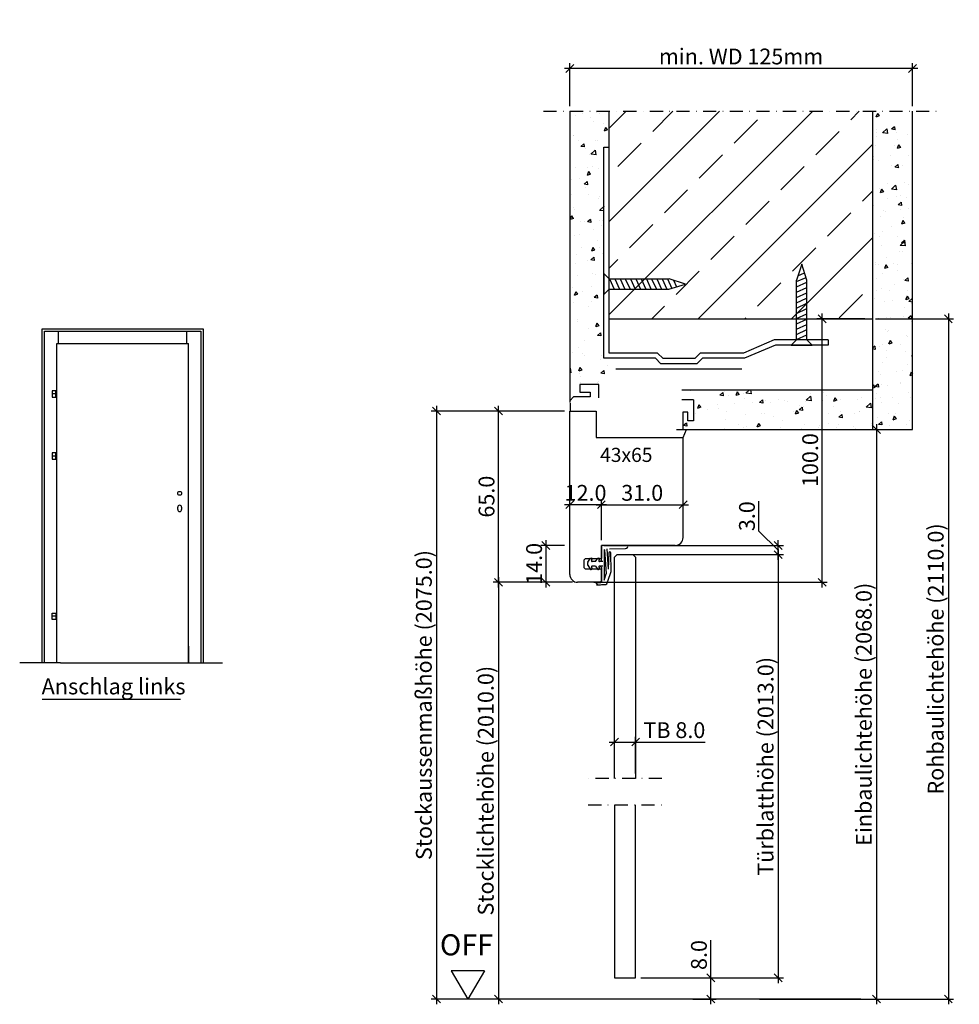
# Model space of a CAD drawing. Extents: x 583 to 3630, y -3485 to -525.
# Drawn here: x 2401 to 2757, y -3226 to -2852 of the extents above; entities that cross this region are included whole.
import ezdxf

# ---------------------------------------------------------------- set-up
doc = ezdxf.new("R2010")
doc.units = 0
doc.header["$MEASUREMENT"] = 0
doc.linetypes.add('STRICHPUNKT', pattern=[1, 0.5, -0.25, 0, -0.25])
doc.linetypes.add('VONLAYER', pattern=[0])
doc.layers.get('0').update_dxf_attribs({"linetype": 'CONTINUOUS'})
doc.layers.get('Defpoints').update_dxf_attribs({"linetype": 'CONTINUOUS'})
for name, color, linetype in [('Bemaßung', 1, 'CONTINUOUS'), ('Beschriftung', 6, 'CONTINUOUS'), ('FOLIE', 7, 'CONTINUOUS'), ('Folie rot', 1, 'CONTINUOUS'), ('RAHMEN025', 1, 'CONTINUOUS')]:
    doc.layers.add(name, color=color, linetype=linetype)
doc.styles.add('SIMPLEX', font='ISOCP')
doc.styles.get("Standard").update_dxf_attribs({"font": 'ISOCP'})
doc.dimstyles.new('DANA', dxfattribs={"dimtxt": 6, "dimasz": 3, "dimexe": 2, "dimexo": 2, "dimgap": 1.5, "dimtad": 1, "dimdec": 1, "dimzin": 0, "dimdsep": 46, "dimtxsty": 'Standard', "dimblk": 'OBLIQUE', "dimcen": 0.09, "dimdle": 2, "dimclrd": 1, "dimclre": 1, "dimclrt": 6, "dimadec": 0, "dimazin": 0, "dimtfac": 1, "dimtdec": 1, "dimtmove": 0, "dimatfit": 3, "dimfxl": 0, "dimtolj": 1, "dimtzin": 0, "dimlwd": 25, "dimlwe": 25, "dimarcsym": 0})
pattern_1 = [(220, (2788.824, 61257.543), (1.2550427, -14.3452037), [1.5, -16.5]), (275, (2788.824, 61257.543), (-15.0438427, 2.7750267), [1.2, -13.2]), (169.5486, (2788.929, 61256.347), (-13.7887908, -11.5701876), [1.2748038, -14.0228422]), (223.8158, (2784.824, 61257.543), (3.3103803, -21.344821), [2.25, -24.75]), (173.3644, (2785.1, 61255.764), (-19.4823574, -18.693254), [1.912206, -21.03426]), (278.8158, (2784.824, 61257.543), (-19.482372, -18.693239), [1.8, -19.8]), (249, (2785.824, 61255.543), (8.0523778, -11.938141), [1.5, -16.5]), (304, (2785.824, 61255.543), (-14.503001, -4.8663066), [1.2, -13.2]), (198.5486, (2786.495, 61254.548), (-6.45061, -16.8044526), [1.2748038, -14.0228422]), (232.5, (2788.824, 61257.543), (-6.65787708, -0.2431971), [0, -13.04, 0, -13.4, 0, -13.25]), (262.5, (2788.824, 61257.543), (-7.8882342, -5.26139075), [0, -7.64, 0, -12.74, 0, -5.05]), (302.5, (2788.824, 61262.003), (0.45109743, -10.67644872), [0, -5, 0, -15.6, 0, -20.7]), (312.5, (2788.824, 61264.003), (-2.0020996, -11.6637234), [0, -6.5, 0, -10.36, 0, -14.7])]

# ---------------------------------------------------------------- blocks, each defined once
blk = doc.blocks.new('_Oblique')
at = {"color": 0, "linetype": 'VONLAYER', "lineweight": -2}
blk.add_line((-0.5, -0.5), (0.5, 0.5), dxfattribs=at)
blk = doc.blocks.new('*D51')
at = {"layer": 'Bemaßung', "color": 1, "linetype": 'VONLAYER', "lineweight": 25, "transparency": 16777216}
for p, q in [((2582.17, -3067.78), (2582.17, -2998.78)), ((2607.23, -3000.78), (2580.17, -3000.78)), ((2610.23, -3065.78), (2580.17, -3065.78))]:
    blk.add_line(p, q, dxfattribs=at)
at = {"layer": 'Defpoints', "color": 0, "linetype": 'VONLAYER', "transparency": 16777216}
for p in [(2582.17, -3000.78), (2609.23, -3000.78), (2612.23, -3065.78)]:
    blk.add_point(p, dxfattribs=at)
at = {"layer": 'Bemaßung', "color": 1, "linetype": 'VONLAYER', "lineweight": 25, "transparency": 16777216, "xscale": 3, "yscale": 3, "zscale": 3}
for p, rotation in [((2582.17, -3000.78), 90), ((2582.17, -3065.78), 270)]:
    blk.add_blockref('_Oblique', p, dxfattribs=dict(at, rotation=rotation))
at = {"layer": 'Bemaßung', "color": 6, "linetype": 'VONLAYER', "transparency": 16777216, "insert": (2577.67, -3033.28), "char_height": 6, "attachment_point": 5, "rotation": 90}
blk.add_mtext('\\A1;65.0', dxfattribs=at)
blk = doc.blocks.new('*D52')
at = {"layer": 'Bemaßung', "color": 1, "linetype": 'VONLAYER', "lineweight": 25, "transparency": 16777216}
for p, q in [((2558.7, -2998.78), (2558.7, -3225.91)), ((2607.23, -3000.78), (2556.7, -3000.78)), ((2677.27, -3223.91), (2556.7, -3223.91))]:
    blk.add_line(p, q, dxfattribs=at)
at = {"layer": 'Defpoints', "color": 0, "linetype": 'VONLAYER', "transparency": 16777216}
for p in [(2609.23, -3000.78), (2558.7, -3223.91), (2679.27, -3223.91)]:
    blk.add_point(p, dxfattribs=at)
at = {"layer": 'Bemaßung', "color": 1, "linetype": 'VONLAYER', "lineweight": 25, "transparency": 16777216, "xscale": 3, "yscale": 3, "zscale": 3}
for p, rotation in [((2558.7, -3000.78), 90), ((2558.7, -3223.91), 270)]:
    blk.add_blockref('_Oblique', p, dxfattribs=dict(at, rotation=rotation))
at = {"layer": 'Bemaßung', "color": 6, "linetype": 'VONLAYER', "transparency": 16777216, "insert": (2553.9, -3112.35), "char_height": 6, "attachment_point": 5, "rotation": 90}
blk.add_mtext('\\A1;Stockaussenmaßhöhe (2075.0)', dxfattribs=at)
blk = doc.blocks.new('*D53')
at = {"layer": 'Bemaßung', "color": 1, "lineweight": 25, "transparency": 16777216}
for p, q in [((2725.58, -3005.79), (2725.58, -3225.91)), ((2654.47, -3007.79), (2727.58, -3007.79)), ((2696.47, -3223.91), (2727.58, -3223.91))]:
    blk.add_line(p, q, dxfattribs=at)
at = {"layer": 'Defpoints', "color": 0, "transparency": 16777216}
for p in [(2652.47, -3007.79), (2694.47, -3223.91), (2725.58, -3223.91)]:
    blk.add_point(p, dxfattribs=at)
at = {"layer": 'Bemaßung', "color": 1, "lineweight": 25, "transparency": 16777216, "xscale": 3, "yscale": 3, "zscale": 3}
for p, rotation in [((2725.58, -3007.79), 90), ((2725.58, -3223.91), 270)]:
    blk.add_blockref('_Oblique', p, dxfattribs=dict(at, rotation=rotation))
at = {"layer": 'Bemaßung', "color": 6, "transparency": 16777216, "insert": (2720.78, -3115.85), "char_height": 6, "attachment_point": 5, "rotation": 90}
blk.add_mtext('\\A1;Einbaulichtehöhe (2068.0)', dxfattribs=at)
blk = doc.blocks.new('*D54')
at = {"layer": 'Bemaßung', "color": 1, "linetype": 'VONLAYER', "lineweight": 25, "transparency": 16777216}
for p, q in [((2610.23, -3065.78), (2580.17, -3065.78)), ((2582.17, -3063.78), (2582.17, -3225.91)), ((2607.57, -3223.91), (2580.17, -3223.91))]:
    blk.add_line(p, q, dxfattribs=at)
at = {"layer": 'Defpoints', "color": 0, "linetype": 'VONLAYER', "transparency": 16777216}
for p in [(2612.23, -3065.78), (2582.17, -3223.91), (2609.57, -3223.91)]:
    blk.add_point(p, dxfattribs=at)
at = {"layer": 'Bemaßung', "color": 1, "linetype": 'VONLAYER', "lineweight": 25, "transparency": 16777216, "xscale": 3, "yscale": 3, "zscale": 3}
for p, rotation in [((2582.17, -3065.78), 90), ((2582.17, -3223.91), 270)]:
    blk.add_blockref('_Oblique', p, dxfattribs=dict(at, rotation=rotation))
at = {"layer": 'Bemaßung', "color": 6, "linetype": 'VONLAYER', "transparency": 16777216, "insert": (2577.37, -3144.85), "char_height": 6, "attachment_point": 5, "rotation": 90}
blk.add_mtext('\\A1;Stocklichtehöhe (2010.0)', dxfattribs=at)
blk = doc.blocks.new('*D55')
at = {"layer": 'Bemaßung', "color": 1, "lineweight": 25, "transparency": 16777216}
for p, q in [((2623.23, -3036.33), (2607.23, -3036.33)), ((2609.23, -3060.78), (2609.23, -3034.33)), ((2621.23, -3049.78), (2621.23, -3034.33))]:
    blk.add_line(p, q, dxfattribs=at)
at = {"layer": 'Defpoints', "color": 0, "transparency": 16777216}
for p in [(2609.23, -3036.33), (2621.23, -3051.78), (2609.23, -3062.78)]:
    blk.add_point(p, dxfattribs=at)
at = {"layer": 'Bemaßung', "color": 1, "lineweight": 25, "transparency": 16777216, "xscale": 3, "yscale": 3, "zscale": 3, "rotation": 180}
blk.add_blockref('_Oblique', (2609.23, -3036.33), dxfattribs=at)
at = {"layer": 'Bemaßung', "color": 1, "lineweight": 25, "transparency": 16777216, "xscale": 3, "yscale": 3, "zscale": 3}
blk.add_blockref('_Oblique', (2621.23, -3036.33), dxfattribs=at)
at = {"layer": 'Bemaßung', "color": 6, "transparency": 16777216, "insert": (2615.23, -3031.83), "char_height": 6, "attachment_point": 5}
blk.add_mtext('\\A1;12.0', dxfattribs=at)
blk = doc.blocks.new('*D56')
at = {"layer": 'Bemaßung', "color": 1, "lineweight": 25, "transparency": 16777216}
for p, q in [((2619.23, -3036.33), (2654.23, -3036.33)), ((2621.23, -3049.78), (2621.23, -3034.33)), ((2652.23, -3046.78), (2652.23, -3034.33))]:
    blk.add_line(p, q, dxfattribs=at)
at = {"layer": 'Defpoints', "color": 0, "transparency": 16777216}
for p in [(2652.23, -3036.33), (2621.23, -3051.78), (2652.23, -3048.78)]:
    blk.add_point(p, dxfattribs=at)
at = {"layer": 'Bemaßung', "color": 1, "lineweight": 25, "transparency": 16777216, "xscale": 3, "yscale": 3, "zscale": 3, "rotation": 180}
blk.add_blockref('_Oblique', (2621.23, -3036.33), dxfattribs=at)
at = {"layer": 'Bemaßung', "color": 1, "lineweight": 25, "transparency": 16777216, "xscale": 3, "yscale": 3, "zscale": 3}
blk.add_blockref('_Oblique', (2652.23, -3036.33), dxfattribs=at)
at = {"layer": 'Bemaßung', "color": 6, "transparency": 16777216, "insert": (2636.73, -3031.83), "char_height": 6, "attachment_point": 5}
blk.add_mtext('\\A1;31.0', dxfattribs=at)
blk = doc.blocks.new('*D57')
at = {"layer": 'Bemaßung', "color": 1, "lineweight": 25, "transparency": 16777216}
for p, q in [((2607.23, -3051.78), (2598.21, -3051.78)), ((2600.21, -3049.78), (2600.21, -3067.78)), ((2610.23, -3065.78), (2598.21, -3065.78))]:
    blk.add_line(p, q, dxfattribs=at)
at = {"layer": 'Defpoints', "color": 0, "transparency": 16777216}
for p in [(2609.23, -3051.78), (2600.21, -3065.78), (2612.23, -3065.78)]:
    blk.add_point(p, dxfattribs=at)
at = {"layer": 'Bemaßung', "color": 1, "lineweight": 25, "transparency": 16777216, "xscale": 3, "yscale": 3, "zscale": 3}
for p, rotation in [((2600.21, -3051.78), 90), ((2600.21, -3065.78), 270)]:
    blk.add_blockref('_Oblique', p, dxfattribs=dict(at, rotation=rotation))
at = {"layer": 'Bemaßung', "color": 6, "transparency": 16777216, "insert": (2595.71, -3058.78), "char_height": 6, "attachment_point": 5, "rotation": 90}
blk.add_mtext('\\A1;14.0', dxfattribs=at)
blk = doc.blocks.new('*D58')
at = {"layer": 'Defpoints', "color": 0, "linetype": 'VONLAYER', "transparency": 16777216}
for p in [(2704.95, -2965.79), (2723.23, -2965.79), (2619.73, -3065.78)]:
    blk.add_point(p, dxfattribs=at)
at = {"layer": 'FOLIE', "color": 1, "linetype": 'VONLAYER', "lineweight": 25, "transparency": 16777216}
for p, q in [((2721.23, -2965.79), (2702.95, -2965.79)), ((2704.95, -3067.78), (2704.95, -2963.79)), ((2621.73, -3065.78), (2706.95, -3065.78))]:
    blk.add_line(p, q, dxfattribs=at)
at = {"layer": 'FOLIE', "color": 1, "linetype": 'VONLAYER', "lineweight": 25, "transparency": 16777216, "xscale": 3, "yscale": 3, "zscale": 3}
for p, rotation in [((2704.95, -2965.79), 90), ((2704.95, -3065.78), 270)]:
    blk.add_blockref('_Oblique', p, dxfattribs=dict(at, rotation=rotation))
at = {"layer": 'FOLIE', "color": 6, "linetype": 'VONLAYER', "transparency": 16777216, "insert": (2700.45, -3019.41), "char_height": 6, "attachment_point": 5, "rotation": 90}
blk.add_mtext('\\A1;100.0', dxfattribs=at)
blk = doc.blocks.new('*D59')
at = {"layer": 'Defpoints', "color": 0, "linetype": 'VONLAYER', "transparency": 16777216}
for p in [(2609.23, -2870.79), (2609.23, -2887.05), (2739.23, -2887.05)]:
    blk.add_point(p, dxfattribs=at)
at = {"layer": 'FOLIE', "color": 1, "linetype": 'VONLAYER', "lineweight": 25, "transparency": 16777216}
for p, q in [((2609.23, -2885.05), (2609.23, -2868.79)), ((2739.23, -2885.05), (2739.23, -2868.79)), ((2741.23, -2870.79), (2607.23, -2870.79))]:
    blk.add_line(p, q, dxfattribs=at)
at = {"layer": 'FOLIE', "color": 1, "linetype": 'VONLAYER', "lineweight": 25, "transparency": 16777216, "xscale": 3, "yscale": 3, "zscale": 3, "rotation": 180}
blk.add_blockref('_Oblique', (2609.23, -2870.79), dxfattribs=at)
at = {"layer": 'FOLIE', "color": 1, "linetype": 'VONLAYER', "lineweight": 25, "transparency": 16777216, "xscale": 3, "yscale": 3, "zscale": 3}
blk.add_blockref('_Oblique', (2739.23, -2870.79), dxfattribs=at)
at = {"layer": 'FOLIE', "color": 6, "linetype": 'VONLAYER', "transparency": 16777216, "insert": (2674.23, -2866.25), "char_height": 6, "attachment_point": 5}
blk.add_mtext('\\A1;min. WD 125mm', dxfattribs=at)
blk = doc.blocks.new('*D60')
at = {"layer": 'Bemaßung', "color": 1, "lineweight": 25, "transparency": 16777216}
for p, q in [((2725.23, -2965.79), (2754.87, -2965.79)), ((2752.87, -2963.79), (2752.87, -3225.91)), ((2681.27, -3223.91), (2754.87, -3223.91))]:
    blk.add_line(p, q, dxfattribs=at)
at = {"layer": 'Defpoints', "color": 0, "transparency": 16777216}
for p in [(2723.23, -2965.79), (2679.27, -3223.91), (2752.87, -3223.91)]:
    blk.add_point(p, dxfattribs=at)
at = {"layer": 'Bemaßung', "color": 1, "lineweight": 25, "transparency": 16777216, "xscale": 3, "yscale": 3, "zscale": 3}
for p, rotation in [((2752.87, -2965.79), 90), ((2752.87, -3223.91), 270)]:
    blk.add_blockref('_Oblique', p, dxfattribs=dict(at, rotation=rotation))
at = {"layer": 'Bemaßung', "color": 6, "transparency": 16777216, "insert": (2748.07, -3094.85), "char_height": 6, "attachment_point": 5, "rotation": 90}
blk.add_mtext('\\A1;Rohbaulichtehöhe (2110.0)', dxfattribs=at)
blk = doc.blocks.new('*D38')
at = {"layer": 'Defpoints', "color": 0, "transparency": 16777216}
for p in [(2634.23, -3126.38), (2626.23, -3140.27), (2634.23, -3140.27)]:
    blk.add_point(p, dxfattribs=at)
at = {"layer": 'FOLIE', "color": 1, "lineweight": 25, "transparency": 16777216}
for p, q in [((2624.23, -3126.38), (2634.23, -3126.38)), ((2626.23, -3138.27), (2626.23, -3124.38)), ((2634.23, -3138.27), (2634.23, -3124.38)), ((2634.23, -3126.38), (2660.63, -3126.38))]:
    blk.add_line(p, q, dxfattribs=at)
at = {"layer": 'FOLIE', "color": 1, "lineweight": 25, "transparency": 16777216, "xscale": 3, "yscale": 3, "zscale": 3, "rotation": 180}
blk.add_blockref('_Oblique', (2626.23, -3126.38), dxfattribs=at)
at = {"layer": 'FOLIE', "color": 1, "lineweight": 25, "transparency": 16777216, "xscale": 3, "yscale": 3, "zscale": 3}
blk.add_blockref('_Oblique', (2634.23, -3126.38), dxfattribs=at)
at = {"layer": 'FOLIE', "color": 6, "transparency": 16777216, "insert": (2648.93, -3121.88), "char_height": 6, "attachment_point": 5}
blk.add_mtext('\\A1;TB 8.0', dxfattribs=at)
blk = doc.blocks.new('*D39')
at = {"layer": 'Bemaßung', "color": 1, "linetype": 'VONLAYER', "lineweight": 25, "transparency": 16777216}
for p, q in [((2631.23, -3055.28), (2690.33, -3055.28)), ((2688.33, -3053.28), (2688.33, -3217.91)), ((2636.23, -3215.91), (2690.33, -3215.91))]:
    blk.add_line(p, q, dxfattribs=at)
at = {"layer": 'Defpoints', "color": 0, "linetype": 'VONLAYER', "transparency": 16777216}
for p in [(2629.23, -3055.28), (2634.23, -3215.91), (2688.33, -3215.91)]:
    blk.add_point(p, dxfattribs=at)
at = {"layer": 'Bemaßung', "color": 1, "linetype": 'VONLAYER', "lineweight": 25, "transparency": 16777216, "xscale": 3, "yscale": 3, "zscale": 3}
for p, rotation in [((2688.33, -3055.28), 90), ((2688.33, -3215.91), 270)]:
    blk.add_blockref('_Oblique', p, dxfattribs=dict(at, rotation=rotation))
at = {"layer": 'Bemaßung', "color": 6, "linetype": 'VONLAYER', "transparency": 16777216, "insert": (2683.53, -3135.6), "char_height": 6, "attachment_point": 5, "rotation": 90}
blk.add_mtext('\\A1;Türblatthöhe (2013.0)', dxfattribs=at)
blk = doc.blocks.new('*D40')
at = {"layer": 'Bemaßung', "color": 1, "linetype": 'VONLAYER', "lineweight": 25, "transparency": 16777216}
for p, q in [((2662.74, -3215.91), (2662.74, -3201.51)), ((2636.23, -3215.91), (2664.74, -3215.91)), ((2662.74, -3225.91), (2662.74, -3215.91)), ((2655.87, -3223.91), (2664.74, -3223.91))]:
    blk.add_line(p, q, dxfattribs=at)
at = {"layer": 'Defpoints', "color": 0, "linetype": 'VONLAYER', "transparency": 16777216}
for p in [(2634.23, -3215.91), (2662.74, -3215.91), (2653.87, -3223.91)]:
    blk.add_point(p, dxfattribs=at)
at = {"layer": 'Bemaßung', "color": 1, "linetype": 'VONLAYER', "lineweight": 25, "transparency": 16777216, "xscale": 3, "yscale": 3, "zscale": 3}
for p, rotation in [((2662.74, -3215.91), 90), ((2662.74, -3223.91), 270)]:
    blk.add_blockref('_Oblique', p, dxfattribs=dict(at, rotation=rotation))
at = {"layer": 'Bemaßung', "color": 6, "linetype": 'VONLAYER', "transparency": 16777216, "insert": (2658.24, -3207.21), "char_height": 6, "attachment_point": 5, "rotation": 90}
blk.add_mtext('\\A1;8.0', dxfattribs=at)
blk = doc.blocks.new('*D41')
at = {"layer": 'Bemaßung', "color": 1, "lineweight": 25, "transparency": 16777216}
for p, q in [((2680.96, -3046.39), (2680.96, -3034.99)), ((2688.33, -3053.53), (2680.96, -3046.39)), ((2625.23, -3051.78), (2690.33, -3051.78)), ((2688.33, -3057.28), (2688.33, -3049.78)), ((2631.23, -3055.28), (2690.33, -3055.28))]:
    blk.add_line(p, q, dxfattribs=at)
at = {"layer": 'Defpoints', "color": 0, "transparency": 16777216}
for p in [(2623.23, -3051.78), (2688.33, -3051.78), (2629.23, -3055.28)]:
    blk.add_point(p, dxfattribs=at)
at = {"layer": 'Bemaßung', "color": 1, "lineweight": 25, "transparency": 16777216, "xscale": 3, "yscale": 3, "zscale": 3}
for p, rotation in [((2688.33, -3051.78), 90), ((2688.33, -3055.28), 270)]:
    blk.add_blockref('_Oblique', p, dxfattribs=dict(at, rotation=rotation))
at = {"layer": 'Bemaßung', "color": 6, "transparency": 16777216, "insert": (2676.46, -3040.69), "char_height": 6, "attachment_point": 5, "rotation": 90}
blk.add_mtext('\\A1;3.0', dxfattribs=at)

msp = doc.modelspace()

# ---------------------------------------------------------------- hatches: boundary and pattern name
at = {"layer": 'FOLIE', "linetype": 'VONLAYER'}
h = msp.add_hatch(dxfattribs=at)
h.set_pattern_fill('AR-CONC', color=256, scale=2, angle=-90, style=0)
h.set_pattern_definition(pattern_1)
h.paths.add_polyline_path([(2622.23, -2980.79), (2624.73, -2980.79), (2624.73, -2981.63, -0.198912), (2624.67, -2981.77), (2624.15, -2982.3), (2624.67, -2982.82, -0.414214), (2624.67, -2983.1), (2624.15, -2983.63), (2624.67, -2984.15, -0.414214), (2624.67, -2984.43), (2624.15, -2984.96), (2624.3, -2985.12), (2622.58, -2988.11), (2622.58, -2995.79), (2620.23, -2995.79), (2620.23, -2990.75), (2613.06, -2990.75), (2613.06, -2993.57), (2616.95, -2993.57), (2616.95, -2995.4), (2610.69, -2995.4), (2609.23, -2996.86), (2609.23, -2887.05), (2624.23, -2887.05), (2624.23, -2900.72), (2622.23, -2900.72)])
at = {"layer": 'FOLIE'}
h = msp.add_hatch(dxfattribs=at)
h.set_pattern_fill('ANSI33', color=256, scale=100, style=0)
h.set_pattern_definition([(45, (-33.052, 0), (-17.67767, 17.67767), []), (45, (-15.374, 0), (-17.67767, 17.67767), [12.5, -6.25])])
h.paths.add_polyline_path([(2724.23, -2887.05), (2624.23, -2887.05), (2624.23, -2954.61), (2646.86, -2954.61), (2649.69, -2953.72), (2648.54, -2951.12), (2653.21, -2952.61), (2646.86, -2954.61), (2624.23, -2954.61), (2624.23, -2965.79), (2699.23, -2965.79), (2699.23, -2951.15), (2698.31, -2948.33), (2695.76, -2949.47), (2697.23, -2945), (2699.23, -2951.15), (2699.23, -2965.79), (2724.23, -2965.79)])
at = {"layer": 'FOLIE', "linetype": 'VONLAYER'}
h = msp.add_hatch(dxfattribs=at)
h.set_pattern_fill('AR-CONC', color=256, scale=2, angle=-90, style=0)
h.set_pattern_definition(pattern_1)
h.paths.add_polyline_path([(2724.23, -2887.05), (2739.23, -2887.05), (2739.23, -3007.79), (2724.23, -3007.79)])
h = msp.add_hatch(dxfattribs=at)
h.set_pattern_fill('AR-CONC', color=256, scale=2, angle=-90, style=0)
h.set_pattern_definition(pattern_1)
h.paths.add_polyline_path([(2652.19, -3007.79), (2652.19, -3001.17), (2653.99, -3001.17), (2653.99, -3004.57), (2656.23, -3004.57), (2656.23, -2996.58), (2651.73, -2996.58), (2651.73, -2992.79), (2724.23, -2992.79), (2724.23, -3007.79)])

# ---------------------------------------------------------------- linework, layer by layer
at = {"layer": 'Bemaßung'}
msp.add_line((2409.1, -3110.13), (2461.58, -3110.13), dxfattribs=at)
at = {"layer": 'Bemaßung', "linetype": 'STRICHPUNKT', "ltscale": 10}
for p, q in [((2644.23, -3140.27), (2616.23, -3140.27)), ((2616.23, -3150.27), (2644.23, -3150.27))]:
    msp.add_line(p, q, dxfattribs=at)
at = {"layer": 'FOLIE', "linetype": 'STRICHPUNKT', "ltscale": 10}
msp.add_line((2599.23, -2887.05), (2749.23, -2887.05), dxfattribs=at)
at = {"layer": 'FOLIE'}
for p, q in [((2609.23, -2887.05), (2609.23, -2997.59)), ((2624.23, -2978.79), (2624.23, -2887.05)), ((2724.23, -3007.79), (2724.23, -2887.05)), ((2739.23, -3007.79), (2739.23, -2887.05)), ((2697.23, -2945), (2695.23, -2951.08)), ((2697.23, -2945), (2695.23, -2951.08)), ((2699.23, -2951.15), (2697.23, -2945)), ((2699.23, -2951.15), (2697.23, -2945)), ((2622.23, -2956.6), (2622.23, -2948.61)), ((2622.23, -2948.61), (2622.23, -2956.6)), ((2624.22, -2950.61), (2622.23, -2948.61)), ((2624.22, -2950.61), (2646.86, -2950.61)), ((2624.32, -2950.61), (2626.1, -2954.61)), ((2626.32, -2950.61), (2628.1, -2954.61)), ((2628.32, -2950.61), (2630.1, -2954.61)), ((2630.32, -2950.61), (2632.1, -2954.61)), ((2632.31, -2950.61), (2634.09, -2954.61)), ((2634.3, -2950.61), (2636.08, -2954.61)), ((2636.31, -2950.61), (2638.09, -2954.61)), ((2638.31, -2950.61), (2640.03, -2954.46)), ((2640.31, -2950.61), (2642.09, -2954.61)), ((2642.31, -2950.61), (2644.09, -2954.61)), ((2644.31, -2950.61), (2646.09, -2954.61)), ((2646.31, -2950.61), (2647.94, -2954.27)), ((2653.21, -2952.61), (2646.93, -2950.61)), ((2653.21, -2952.61), (2646.93, -2950.61)), ((2648.55, -2951.14), (2649.7, -2953.72)), ((2695.23, -2951.7), (2698.89, -2950.07)), ((2695.23, -2973.79), (2695.23, -2951.15)), ((2695.76, -2949.47), (2698.34, -2948.32)), ((2699.23, -2973.79), (2699.23, -2951.15)), ((2699.23, -2973.79), (2699.23, -2951.15)), ((2699.23, -2973.79), (2699.23, -2951.15)), ((2624.23, -2954.61), (2622.23, -2956.61)), ((2624.22, -2954.61), (2646.86, -2954.61)), ((2624.22, -2954.61), (2646.86, -2954.61)), ((2624.22, -2954.61), (2646.86, -2954.61)), ((2646.86, -2954.61), (2653.21, -2952.61)), ((2646.86, -2954.61), (2653.21, -2952.61)), ((2695.23, -2953.7), (2699.23, -2951.92)), ((2695.23, -2955.7), (2699.23, -2953.92)), ((2695.23, -2957.7), (2699.23, -2955.92)), ((2695.23, -2959.7), (2699.08, -2957.99)), ((2695.23, -2961.7), (2699.23, -2959.92)), ((2695.23, -2963.72), (2699.23, -2961.94)), ((2624.23, -2965.79), (2724.23, -2965.79)), ((2695.23, -2965.7), (2699.23, -2963.92)), ((2695.23, -2967.69), (2699.23, -2965.91)), ((2409.05, -3096.38), (2409.05, -2969.54)), ((2409.05, -2969.54), (2470.21, -2969.54)), ((2470.21, -2969.54), (2470.21, -3096.38)), ((2695.23, -2969.69), (2699.23, -2967.91)), ((2695.23, -2971.69), (2699.23, -2969.91)), ((2409.95, -3096.38), (2409.95, -2970.44)), ((2409.95, -2970.44), (2469.31, -2970.44)), ((2415.25, -2975.15), (2415.25, -2970.44)), ((2416.09, -2970.44), (2463.17, -2970.44)), ((2464.01, -2975.15), (2464.01, -2970.44)), ((2469.31, -2970.44), (2469.31, -3096.38)), ((2695.23, -2973.79), (2693.23, -2975.79)), ((2695.23, -2973.69), (2699.23, -2971.91)), ((2699.23, -2973.79), (2701.23, -2975.79)), ((2414.66, -3096.38), (2414.66, -2975.15)), ((2414.66, -2975.15), (2464.6, -2975.15)), ((2414.66, -2976.58), (2414.66, -2975.74)), ((2464.6, -3096.38), (2464.6, -2975.15)), ((2464.6, -2976.58), (2464.6, -2975.74)), ((2701.22, -2975.79), (2693.23, -2975.79)), ((2693.23, -2975.79), (2701.22, -2975.79)), ((2626.77, -2984.81), (2674.57, -2984.81)), ((2412.91, -2993.07), (2412.91, -2995.49)), ((2414.26, -2993.07), (2412.91, -2993.07)), ((2414.26, -2994.28), (2412.91, -2994.28)), ((2412.91, -2995.49), (2414.26, -2995.49)), ((2414.26, -2995.49), (2414.26, -2993.07)), ((2651.73, -2992.79), (2724.23, -2992.79)), ((2609.4, -2997.79), (2609.4, -3000.78)), ((2609.4, -2997.79), (2609.4, -3000.78)), ((2609.23, -3062.78), (2609.23, -3000.78)), ((2609.23, -3000.78), (2619.23, -3000.78)), ((2619.23, -3000.78), (2619.23, -3007.59)), ((2619.23, -3007.59), (2619.23, -3010.78)), ((2619.23, -3010.78), (2652.23, -3010.78)), ((2619.43, -3007.79), (2619.43, -3007.79)), ((2649.73, -3007.79), (2739.23, -3007.79)), ((2652.23, -3010.78), (2653.47, -3007.79)), ((2652.23, -3048.78), (2652.23, -3010.78)), ((2412.91, -3016.67), (2412.91, -3019.09)), ((2414.26, -3016.67), (2412.91, -3016.67)), ((2414.26, -3017.88), (2412.91, -3017.88)), ((2414.26, -3019.09), (2414.26, -3016.67)), ((2412.91, -3019.09), (2414.26, -3019.09)), ((2460.51, -3038.17), (2460.51, -3037.27)), ((2462.01, -3037.27), (2462.01, -3038.17)), ((2649.23, -3051.78), (2621.23, -3051.78)), ((2621.23, -3051.78), (2621.23, -3056.78)), ((2624.23, -3051.78), (2646.73, -3051.78)), ((2614.73, -3057.28), (2615.23, -3056.78)), ((2614.73, -3060.28), (2614.73, -3057.28)), ((2615.23, -3056.78), (2621.23, -3056.78)), ((2614.73, -3060.28), (2615.23, -3060.78)), ((2621.23, -3060.78), (2615.23, -3060.78)), ((2621.23, -3065.28), (2621.23, -3060.78)), ((2620.73, -3065.78), (2612.23, -3065.78)), ((2619.73, -3065.78), (2625.23, -3065.78)), ((2621.23, -3065.28), (2620.73, -3065.78)), ((2412.91, -3079.88), (2412.91, -3077.46)), ((2412.91, -3077.46), (2414.26, -3077.46)), ((2414.26, -3077.46), (2414.26, -3079.88)), ((2414.26, -3078.67), (2412.91, -3078.67)), ((2414.26, -3079.88), (2412.91, -3079.88)), ((2464.6, -3090.06), (2464.6, -3096.38)), ((2464.6, -3090.06), (2464.6, -3096.38)), ((2416.09, -3096.38), (2400.58, -3096.38)), ((2416.09, -3096.38), (2463.17, -3096.38)), ((2463.17, -3096.38), (2477.52, -3096.38))]:
    msp.add_line(p, q, dxfattribs=at)
at = {"layer": 'FOLIE', "lineweight": 5}
for p, q in [((2640.32, -2950.61), (2642.1, -2954.61)), ((2695.23, -2957.7), (2699.23, -2955.92))]:
    msp.add_line(p, q, dxfattribs=at)
at = {"layer": 'FOLIE', "linetype": 'VONLAYER'}
for p, q in [((2620.23, -2990.75), (2613.06, -2990.75)), ((2613.06, -2990.75), (2613.06, -2993.57)), ((2620.23, -2995.79), (2620.23, -2990.75)), ((2610.69, -2995.4), (2609.23, -2996.86)), ((2616.95, -2995.4), (2610.69, -2995.4)), ((2613.06, -2993.57), (2616.95, -2993.57)), ((2616.95, -2993.57), (2616.95, -2995.4)), ((2656.23, -2996.58), (2651.73, -2996.58)), ((2656.23, -2996.58), (2656.23, -3004.57)), ((2653.99, -3001.17), (2652.19, -3001.17)), ((2652.19, -3001.17), (2652.19, -3007.79)), ((2653.99, -3004.57), (2653.99, -3001.17)), ((2656.23, -3004.57), (2653.99, -3004.57)), ((2719.61, -3223.91), (2558.7, -3223.91))]:
    msp.add_line(p, q, dxfattribs=at)
for points in [[(2707.23, -2973.79), (2707.23, -2975.79), (2687.23, -2975.79), (2675.58, -2980.79), (2659.58, -2980.79), (2657.46, -2982.91), (2643.85, -2982.91), (2641.72, -2980.79), (2622.23, -2980.79), (2622.23, -2900.72), (2624.23, -2900.72)], [(2707.23, -2973.79), (2686.83, -2973.79), (2675.18, -2978.79), (2658.75, -2978.79), (2656.63, -2980.91), (2644.67, -2980.91), (2642.55, -2978.79), (2624.23, -2978.79), (2624.23, -2902.72)], [(2626.23, -3150.27), (2626.23, -3215.91), (2634.23, -3215.91), (2634.23, -3150.27)]]:
    msp.add_lwpolyline(points, dxfattribs=at)
at = {"layer": 'FOLIE'}
msp.add_lwpolyline([(2626.23, -3140.27), (2626.23, -3056.28), (2627.23, -3055.28), (2633.23, -3055.28), (2634.23, -3056.28), (2634.23, -3140.27)], dxfattribs=at)
msp.add_circle((2461.26, -3032.01), 0.748, dxfattribs=at)
for centre, radius, start, end in [((2461.26, -3037.27), 0.748, 0, 180), ((2461.26, -3038.17), 0.748, 180, 0), ((2649.23, -3048.78), 3, 270, 0), ((2612.23, -3062.78), 3, 180, 270)]:
    msp.add_arc(centre, radius, start, end, dxfattribs=at)
at = {"layer": 'Folie rot'}
for p, q in [((2576.89, -3213.26), (2564.24, -3213.26)), ((2564.24, -3213.26), (2570.57, -3223.91)), ((2576.89, -3213.26), (2570.57, -3223.91))]:
    msp.add_line(p, q, dxfattribs=at)
at = {"layer": 'RAHMEN025'}
for p, q in [((2621.23, -3057.41), (2621.23, -3051.78)), ((2622.23, -3051.78), (2631.13, -3051.78)), ((2622.24, -3053.48), (2622.24, -3065)), ((2622.48, -3053.48), (2623.04, -3062.57)), ((2623.28, -3053.08), (2623.76, -3060.83)), ((2624.02, -3054.68), (2623.76, -3060.83)), ((2624.28, -3053.08), (2630.4, -3052.91)), ((2624.92, -3061.72), (2624.87, -3054.66)), ((2616.11, -3058.17), (2617.12, -3056.65)), ((2616.11, -3059.34), (2617.12, -3060.87)), ((2617.12, -3056.65), (2617.42, -3056.65)), ((2617.49, -3057.42), (2617.68, -3057.14)), ((2619.07, -3057.91), (2617.76, -3057.91)), ((2619.07, -3059.6), (2617.76, -3059.6)), ((2619.07, -3057.91), (2619.91, -3056.65)), ((2619.07, -3059.6), (2619.91, -3060.87)), ((2619.91, -3056.65), (2620.21, -3056.65)), ((2620.29, -3057.42), (2620.47, -3057.14)), ((2621.73, -3057.91), (2620.55, -3057.91)), ((2621.73, -3059.6), (2620.55, -3059.6)), ((2621.23, -3057.41), (2620.73, -3057.91)), ((2620.73, -3059.6), (2621.23, -3060.1)), ((2617.12, -3060.87), (2617.42, -3060.87)), ((2617.12, -3060.87), (2617.42, -3060.87)), ((2617.49, -3060.09), (2617.68, -3060.38)), ((2619.91, -3060.87), (2620.21, -3060.87)), ((2620.29, -3060.09), (2620.47, -3060.38)), ((2621.23, -3060.1), (2621.23, -3065.59)), ((2622.24, -3065), (2623.04, -3062.57)), ((2623.32, -3066.42), (2624.68, -3062.41)), ((2621.23, -3066.67), (2622.43, -3066.67)), ((2621.23, -3066.67), (2622.43, -3066.67))]:
    msp.add_line(p, q, dxfattribs=at)
for centre, radius, start, end in [((2630.46, -3052.15), 0.763, 264.6389, 28.8955), ((2622.36, -3053.48), 0.118, 0, 180), ((2624.45, -3054.67), 0.427, 1.4128, 181.4126), ((2616.98, -3058.76), 1.06, 146.3099, 213.6901), ((2617.42, -3056.96), 0.317, 326.3102, 90), ((2617.76, -3057.6), 0.317, 146.3102, 270), ((2617.76, -3059.92), 0.317, 90, 213.6898), ((2620.21, -3056.96), 0.317, 326.3098, 90), ((2620.55, -3057.6), 0.317, 146.3099, 270), ((2620.55, -3059.92), 0.317, 90, 213.6901), ((2617.42, -3060.55), 0.317, 270, 33.6898), ((2620.21, -3060.55), 0.317, 270, 33.6902), ((2623.83, -3061.72), 1.09, 321.116, 0.7783), ((2619.91, -3037.69), 28.13, 266.9089, 272.2889), ((2619.37, -3065.93), 0.161, 79.4131, 213.3045), ((2620.45, -3065.39), 1.37, 207.1652, 265.7753), ((2619.54, -3050.48), 16.29, 269.3298, 276.3745), ((2621.03, -3065.59), 0.2, 272.2889, 0), ((2622.43, -3065.01), 1.66, 270, 302.3794), ((2622.43, -3065.01), 1.66, 270, 302.3794)]:
    msp.add_arc(centre, radius, start, end, dxfattribs=at)

# ---------------------------------------------------------------- texts
at = {"layer": 'Beschriftung', "color": 6, "style": 'SIMPLEX'}
for s, height, p in [('43x65', 5.357, (2620.75, -3020.11)), ('Anschlag links', 6.0386, (2408.89, -3108.3)), ('OFF', 8, (2560, -3207.34))]:
    msp.add_text(s, height=height, dxfattribs=at).set_placement(p)

# ---------------------------------------------------------------- dimensions: what is measured, and where the dimension line sits
at = {"layer": 'Bemaßung'}
for base, p1, p2, text, picture, middle in [((2752.87, -3223.91), (2723.23, -2965.79), (2679.27, -3223.91), 'Rohbaulichtehöhe (2110.0)', '*D60', (2748.07, -3094.85)), ((2725.58, -3223.91), (2652.47, -3007.79), (2694.47, -3223.91), 'Einbaulichtehöhe (2068.0)', '*D53', (2720.78, -3115.85))]:
    dim = msp.add_linear_dim(base=base, p1=p1, p2=p2, angle=90, text=text, dimstyle='DANA', dxfattribs=at)
    dim.commit()
    dim.dimension.update_dxf_attribs({"geometry": picture, "text_midpoint": middle})
at = {"layer": 'Bemaßung', "linetype": 'VONLAYER'}
for base, p1, p2, text, picture, middle in [((2558.7, -3223.91), (2609.23, -3000.78), (2679.27, -3223.91), 'Stockaussenmaßhöhe (2075.0)', '*D52', (2553.9, -3112.35)), ((2688.33, -3215.91), (2629.23, -3055.28), (2634.23, -3215.91), 'Türblatthöhe (2013.0)', '*D39', (2683.53, -3135.6)), ((2582.17, -3223.91), (2612.23, -3065.78), (2609.57, -3223.91), 'Stocklichtehöhe (2010.0)', '*D54', (2577.37, -3144.85))]:
    dim = msp.add_linear_dim(base=base, p1=p1, p2=p2, angle=90, text=text, dimstyle='DANA', dxfattribs=at)
    dim.commit()
    dim.dimension.update_dxf_attribs({"geometry": picture, "text_midpoint": middle})
for base, p1, p2, picture, middle in [((2582.17, -3000.78), (2612.23, -3065.78), (2609.23, -3000.78), '*D51', (2577.67, -3033.28)), ((2662.74, -3215.91), (2653.87, -3223.91), (2634.23, -3215.91), '*D40', (2658.24, -3207.21))]:
    dim = msp.add_linear_dim(base=base, p1=p1, p2=p2, angle=90, dimstyle='DANA', dxfattribs=at)
    dim.commit()
    dim.dimension.update_dxf_attribs({"geometry": picture, "text_midpoint": middle})
at = {"layer": 'Bemaßung'}
dim = msp.add_linear_dim(base=(2609.23, -3036.33), p1=(2621.23, -3051.78), p2=(2609.23, -3062.78), dimstyle='DANA', dxfattribs=at)
dim.commit()
dim.dimension.update_dxf_attribs({"geometry": '*D55', "text_midpoint": (2615.23, -3036.33), "dimtype": 160})
dim = msp.add_linear_dim(base=(2652.23, -3036.33), p1=(2621.23, -3051.78), p2=(2652.23, -3048.78), dimstyle='DANA', override={"dimtmove": 1}, dxfattribs=at)
dim.commit()
dim.dimension.update_dxf_attribs({"geometry": '*D56', "text_midpoint": (2636.73, -3031.83)})
dim = msp.add_linear_dim(base=(2688.33, -3051.78), p1=(2629.23, -3055.28), p2=(2623.23, -3051.78), angle=90, text='3.0', dimstyle='DANA', override={"dimtmove": 1}, dxfattribs=at)
dim.commit()
dim.dimension.update_dxf_attribs({"geometry": '*D41', "text_midpoint": (2680.96, -3044.89), "dimtype": 160})
dim = msp.add_linear_dim(base=(2600.21, -3065.78), p1=(2609.23, -3051.78), p2=(2612.23, -3065.78), angle=90, dimstyle='DANA', override={"dimtmove": 1}, dxfattribs=at)
dim.commit()
dim.dimension.update_dxf_attribs({"geometry": '*D57', "text_midpoint": (2600.21, -3058.78), "dimtype": 160})
at = {"layer": 'FOLIE', "linetype": 'VONLAYER'}
dim = msp.add_linear_dim(base=(2609.23, -2870.79), p1=(2739.23, -2887.05), p2=(2609.23, -2887.05), angle=180, text='min. WD 125mm', dimstyle='DANA', dxfattribs=at)
dim.commit()
dim.dimension.update_dxf_attribs({"geometry": '*D59', "text_midpoint": (2674.23, -2866.25)})
dim = msp.add_linear_dim(base=(2704.95, -2965.79), p1=(2619.73, -3065.78), p2=(2723.23, -2965.79), angle=270, dimstyle='DANA', dxfattribs=at)
dim.commit()
dim.dimension.update_dxf_attribs({"geometry": '*D58', "text_midpoint": (2704.95, -3019.41), "dimtype": 160})
at = {"layer": 'FOLIE'}
dim = msp.add_linear_dim(base=(2634.23, -3126.38), p1=(2626.23, -3140.27), p2=(2634.23, -3140.27), angle=180, text='TB <>', dimstyle='DANA', dxfattribs=at)
dim.commit()
dim.dimension.update_dxf_attribs({"geometry": '*D38', "text_midpoint": (2648.93, -3121.88)})

doc.saveas('drawing.dxf')
